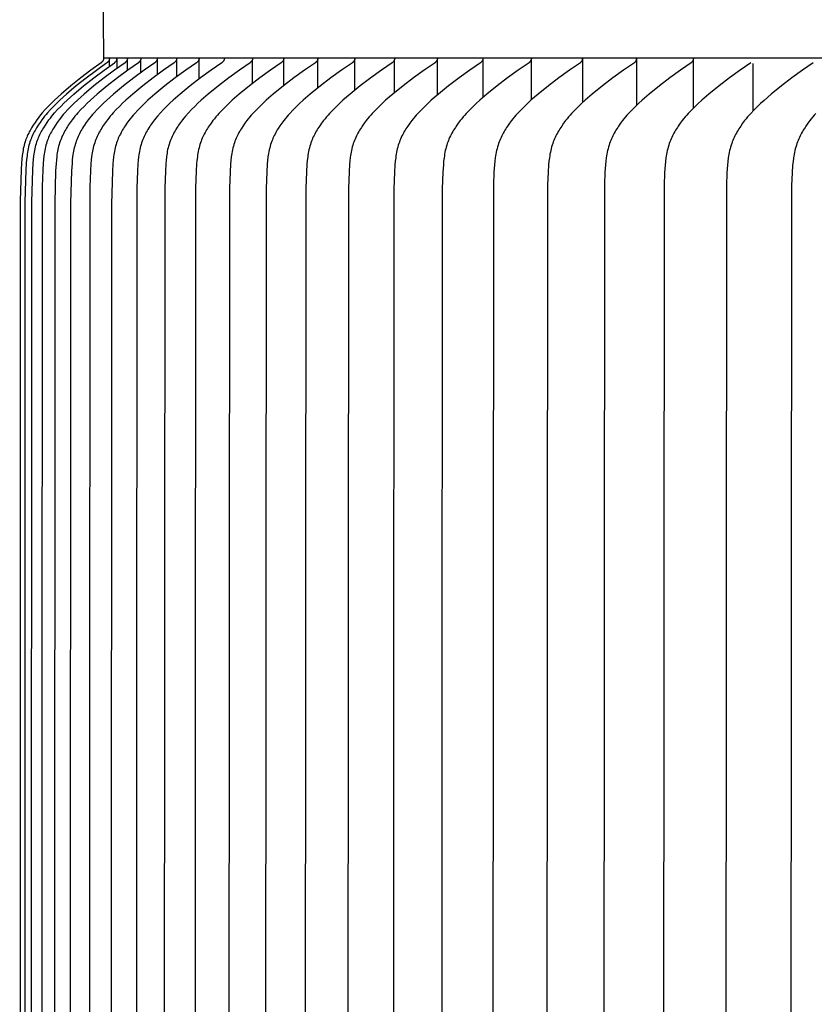
# Model space of a CAD drawing. Units: inches. Extents: x -9.7 to 88.9, y -6.7 to 19.1.
# Drawn here: x 57.5 to 58.8, y 14.4 to 16 of the extents above; entities that cross this region are included whole.
import ezdxf

# ---------------------------------------------------------------- set-up
doc = ezdxf.new("R2010")
doc.units = ezdxf.units.IN
doc.header["$MEASUREMENT"] = 0
doc.layers.add('Aura Vent', color=250, linetype='Continuous')

msp = doc.modelspace()

# ---------------------------------------------------------------- linework, layer by layer
at = {"layer": 'Aura Vent'}
for points in [[(57.6048, 16.2255), (57.6072, 15.9682)], [(57.6072, 15.9682), (57.6072, 15.9679), (57.6072, 15.9676), (57.6072, 15.9673), (57.6071, 15.967), (57.6071, 15.9667), (57.6071, 15.9664), (57.607, 15.9661), (57.6069, 15.9658), (57.6069, 15.9656), (57.6068, 15.9653), (57.6067, 15.965), (57.6066, 15.9647), (57.6065, 15.9644), (57.6064, 15.9641), (57.6062, 15.9639), (57.6061, 15.9636), (57.606, 15.9633), (57.6058, 15.9631), (57.6057, 15.9628), (57.6055, 15.9626), (57.6053, 15.9623), (57.6051, 15.9621), (57.605, 15.9618), (57.6048, 15.9616), (57.6046, 15.9614), (57.6044, 15.9612), (57.6042, 15.961), (57.6039, 15.9608), (57.6037, 15.9606), (57.6035, 15.9604), (57.6033, 15.9602), (57.603, 15.96)], [(57.6072, 15.9682), (82.6026, 15.9682)], [(57.617, 15.9682), (57.617, 15.9679), (57.617, 15.9676), (57.617, 15.9673), (57.617, 15.967), (57.617, 15.9667), (57.6169, 15.9664), (57.6169, 15.9662), (57.6168, 15.9659), (57.6167, 15.9656), (57.6167, 15.9653), (57.6166, 15.965), (57.6165, 15.9647), (57.6164, 15.9644), (57.6163, 15.9642), (57.6162, 15.9639), (57.616, 15.9636), (57.6159, 15.9634), (57.6158, 15.9631), (57.6156, 15.9628), (57.6155, 15.9626), (57.6153, 15.9623), (57.6151, 15.9621), (57.6149, 15.9619), (57.6148, 15.9616), (57.6146, 15.9614), (57.6144, 15.9612), (57.6142, 15.961), (57.614, 15.9608), (57.6137, 15.9606), (57.6135, 15.9604), (57.6133, 15.9602), (57.6131, 15.96)], [(57.6173, 15.9622), (57.617, 15.9682)], [(57.6173, 15.9588), (57.6173, 15.9622)], [(57.6296, 15.9682), (57.6296, 15.9679), (57.6296, 15.9676), (57.6296, 15.9673), (57.6296, 15.967), (57.6295, 15.9667), (57.6295, 15.9664), (57.6294, 15.9662), (57.6294, 15.9659), (57.6293, 15.9656), (57.6292, 15.9653), (57.6292, 15.965), (57.6291, 15.9647), (57.629, 15.9644), (57.6289, 15.9642), (57.6287, 15.9639), (57.6286, 15.9636), (57.6285, 15.9634), (57.6283, 15.9631), (57.6282, 15.9628), (57.628, 15.9626), (57.6279, 15.9623), (57.6277, 15.9621), (57.6275, 15.9619), (57.6273, 15.9616), (57.6271, 15.9614), (57.6269, 15.9612), (57.6267, 15.961), (57.6265, 15.9608), (57.6263, 15.9606), (57.6261, 15.9604), (57.6259, 15.9602), (57.6257, 15.96)], [(57.6298, 15.9622), (57.6296, 15.9682)], [(57.6298, 15.9588), (57.6298, 15.9622)], [(57.6472, 15.9682), (57.6472, 15.9679), (57.6472, 15.9676), (57.6472, 15.9673), (57.6472, 15.967), (57.6471, 15.9667), (57.6471, 15.9664), (57.6471, 15.9661), (57.647, 15.9659), (57.6469, 15.9656), (57.6469, 15.9653), (57.6468, 15.965), (57.6467, 15.9647), (57.6466, 15.9644), (57.6465, 15.9642), (57.6464, 15.9639), (57.6462, 15.9636), (57.6461, 15.9633), (57.6459, 15.9631), (57.6458, 15.9628), (57.6456, 15.9626), (57.6455, 15.9623), (57.6453, 15.9621), (57.6451, 15.9619), (57.6449, 15.9616), (57.6447, 15.9614), (57.6445, 15.9612), (57.6443, 15.961), (57.6441, 15.9608), (57.6439, 15.9606), (57.6437, 15.9604), (57.6435, 15.9602), (57.6433, 15.96)], [(57.6474, 15.9622), (57.6473, 15.9671)], [(57.6474, 15.9588), (57.6474, 15.9622)], [(57.6699, 15.9682), (57.6699, 15.9679), (57.6699, 15.9676), (57.6699, 15.9673), (57.6699, 15.967), (57.6698, 15.9667), (57.6698, 15.9664), (57.6697, 15.9661), (57.6697, 15.9659), (57.6696, 15.9656), (57.6695, 15.9653), (57.6694, 15.965), (57.6693, 15.9647), (57.6692, 15.9644), (57.6691, 15.9642), (57.669, 15.9639), (57.6689, 15.9636), (57.6687, 15.9633), (57.6686, 15.9631), (57.6684, 15.9628), (57.6683, 15.9626), (57.6681, 15.9623), (57.6679, 15.9621), (57.6678, 15.9619), (57.6676, 15.9616), (57.6674, 15.9614), (57.6672, 15.9612), (57.667, 15.961), (57.6668, 15.9608), (57.6666, 15.9606), (57.6663, 15.9604), (57.6661, 15.9602), (57.6659, 15.96)], [(57.67, 15.9622), (57.67, 15.9637)], [(57.67, 15.9588), (57.67, 15.9622)], [(57.6976, 15.9682), (57.6976, 15.9679), (57.6976, 15.9676), (57.6976, 15.9673), (57.6976, 15.967), (57.6975, 15.9667), (57.6975, 15.9664), (57.6974, 15.9661), (57.6974, 15.9659), (57.6973, 15.9656), (57.6972, 15.9653), (57.6971, 15.965), (57.697, 15.9647), (57.6969, 15.9644), (57.6968, 15.9642), (57.6967, 15.9639), (57.6965, 15.9636), (57.6964, 15.9633), (57.6963, 15.9631), (57.6961, 15.9628), (57.6959, 15.9626), (57.6958, 15.9623), (57.6956, 15.9621), (57.6954, 15.9618), (57.6952, 15.9616), (57.695, 15.9614), (57.6948, 15.9612), (57.6946, 15.961), (57.6944, 15.9608), (57.6942, 15.9606), (57.694, 15.9604), (57.6937, 15.9602), (57.6935, 15.96)], [(57.6977, 15.9623), (57.6976, 15.9671)], [(57.6977, 15.9588), (57.6977, 15.9622)], [(57.7303, 15.9682), (57.7303, 15.9679), (57.7303, 15.9676), (57.7303, 15.9673), (57.7303, 15.967), (57.7302, 15.9667), (57.7302, 15.9664), (57.7301, 15.9661), (57.73, 15.9658), (57.73, 15.9656), (57.7299, 15.9653), (57.7298, 15.965), (57.7297, 15.9647), (57.7296, 15.9644), (57.7295, 15.9641), (57.7293, 15.9639), (57.7292, 15.9636), (57.7291, 15.9633), (57.7289, 15.9631), (57.7288, 15.9628), (57.7286, 15.9626), (57.7284, 15.9623), (57.7282, 15.9621), (57.7281, 15.9618), (57.7279, 15.9616), (57.7277, 15.9614), (57.7275, 15.9612), (57.7273, 15.961), (57.7271, 15.9608), (57.7268, 15.9606), (57.7266, 15.9604), (57.7264, 15.9602), (57.7262, 15.96)], [(57.7303, 15.9622), (57.7303, 15.9682)], [(57.7303, 15.9588), (57.7303, 15.9622)], [(57.768, 15.9682), (57.768, 15.9679), (57.768, 15.9676), (57.768, 15.9673), (57.7679, 15.967), (57.7679, 15.9667), (57.7678, 15.9664), (57.7678, 15.9661), (57.7677, 15.9658), (57.7676, 15.9656), (57.7676, 15.9653), (57.7675, 15.965), (57.7674, 15.9647), (57.7672, 15.9644), (57.7671, 15.9641), (57.767, 15.9639), (57.7669, 15.9636), (57.7667, 15.9633), (57.7666, 15.9631), (57.7664, 15.9628), (57.7662, 15.9626), (57.7661, 15.9623), (57.7659, 15.9621), (57.7657, 15.9618), (57.7655, 15.9616), (57.7653, 15.9614), (57.7651, 15.9612), (57.7649, 15.961), (57.7647, 15.9608), (57.7645, 15.9606), (57.7642, 15.9604), (57.764, 15.9602), (57.7638, 15.96)], [(57.7679, 15.9622), (57.768, 15.9682)], [(57.7679, 15.9324), (57.7679, 15.9622)], [(57.8107, 15.9682), (57.8107, 15.9679), (57.8106, 15.9676), (57.8106, 15.9673), (57.8106, 15.967), (57.8105, 15.9667), (57.8105, 15.9664), (57.8104, 15.9661), (57.8104, 15.9658), (57.8103, 15.9655), (57.8102, 15.9653), (57.8101, 15.965), (57.81, 15.9647), (57.8099, 15.9644), (57.8098, 15.9641), (57.8096, 15.9639), (57.8095, 15.9636), (57.8093, 15.9633), (57.8092, 15.9631), (57.809, 15.9628), (57.8089, 15.9626), (57.8087, 15.9623), (57.8085, 15.9621), (57.8083, 15.9618), (57.8081, 15.9616), (57.8079, 15.9614), (57.8077, 15.9612), (57.8075, 15.961), (57.8073, 15.9608), (57.8071, 15.9606), (57.8068, 15.9604), (57.8066, 15.9602), (57.8064, 15.96)], [(57.8583, 15.9682), (57.8582, 15.9679), (57.8582, 15.9676), (57.8582, 15.9673), (57.8582, 15.967), (57.8581, 15.9667), (57.8581, 15.9664), (57.858, 15.9661), (57.8579, 15.9659), (57.8579, 15.9656), (57.8578, 15.9653), (57.8577, 15.965), (57.8576, 15.9647), (57.8575, 15.9644), (57.8573, 15.9642), (57.8572, 15.9639), (57.8571, 15.9636), (57.8569, 15.9634), (57.8568, 15.9631), (57.8566, 15.9629), (57.8565, 15.9626), (57.8563, 15.9624), (57.8561, 15.9621), (57.8559, 15.9619), (57.8557, 15.9617), (57.8555, 15.9614), (57.8553, 15.9612), (57.8551, 15.961), (57.8549, 15.9608), (57.8547, 15.9606), (57.8545, 15.9604), (57.8542, 15.9603), (57.854, 15.9601)], [(57.858, 15.9622), (57.8583, 15.9682)], [(57.858, 15.9588), (57.858, 15.9622)], [(57.9108, 15.9682), (57.9107, 15.9679), (57.9107, 15.9676), (57.9107, 15.9673), (57.9107, 15.967), (57.9106, 15.9667), (57.9106, 15.9664), (57.9105, 15.9661), (57.9104, 15.9658), (57.9103, 15.9655), (57.9102, 15.9653), (57.9102, 15.965), (57.91, 15.9647), (57.9099, 15.9644), (57.9098, 15.9641), (57.9097, 15.9639), (57.9095, 15.9636), (57.9094, 15.9633), (57.9092, 15.9631), (57.9091, 15.9628), (57.9089, 15.9626), (57.9087, 15.9623), (57.9086, 15.9621), (57.9084, 15.9618), (57.9082, 15.9616), (57.908, 15.9614), (57.9078, 15.9612), (57.9075, 15.961), (57.9073, 15.9608), (57.9071, 15.9606), (57.9069, 15.9604), (57.9067, 15.9602), (57.9064, 15.96)], [(57.9105, 15.9622), (57.9108, 15.9682)], [(57.9105, 15.9588), (57.9105, 15.9622)], [(57.9681, 15.9682), (57.9681, 15.9679), (57.9681, 15.9676), (57.9681, 15.9673), (57.968, 15.967), (57.968, 15.9667), (57.9679, 15.9664), (57.9679, 15.9661), (57.9678, 15.9658), (57.9677, 15.9656), (57.9676, 15.9653), (57.9675, 15.965), (57.9674, 15.9647), (57.9673, 15.9644), (57.9672, 15.9641), (57.9671, 15.9639), (57.9669, 15.9636), (57.9668, 15.9633), (57.9666, 15.9631), (57.9665, 15.9628), (57.9663, 15.9626), (57.9661, 15.9623), (57.9659, 15.9621), (57.9658, 15.9618), (57.9656, 15.9616), (57.9654, 15.9614), (57.9652, 15.9612), (57.965, 15.961), (57.9647, 15.9608), (57.9645, 15.9606), (57.9643, 15.9604), (57.9641, 15.9602), (57.9638, 15.96)], [(57.9679, 15.9622), (57.9681, 15.9682)], [(57.9679, 15.9588), (57.9679, 15.9622)], [(58.0304, 15.9682), (58.0304, 15.9679), (58.0304, 15.9676), (58.0303, 15.9673), (58.0303, 15.967), (58.0303, 15.9667), (58.0302, 15.9664), (58.0301, 15.9661), (58.0301, 15.9658), (58.03, 15.9656), (58.0299, 15.9653), (58.0298, 15.965), (58.0297, 15.9647), (58.0296, 15.9644), (58.0295, 15.9641), (58.0293, 15.9639), (58.0292, 15.9636), (58.0291, 15.9633), (58.0289, 15.9631), (58.0288, 15.9628), (58.0286, 15.9626), (58.0284, 15.9623), (58.0282, 15.9621), (58.028, 15.9618), (58.0279, 15.9616), (58.0277, 15.9614), (58.0275, 15.9612), (58.0272, 15.961), (58.027, 15.9608), (58.0268, 15.9606), (58.0266, 15.9604), (58.0264, 15.9602), (58.0261, 15.96)], [(58.0302, 15.9622), (58.0304, 15.9682)], [(58.0302, 15.9588), (58.0302, 15.9622)], [(58.0975, 15.9682), (58.0975, 15.9679), (58.0975, 15.9676), (58.0974, 15.9673), (58.0974, 15.967), (58.0974, 15.9667), (58.0973, 15.9664), (58.0972, 15.9661), (58.0972, 15.9659), (58.0971, 15.9656), (58.097, 15.9653), (58.0969, 15.965), (58.0968, 15.9647), (58.0967, 15.9644), (58.0966, 15.9642), (58.0965, 15.9639), (58.0963, 15.9636), (58.0962, 15.9633), (58.096, 15.9631), (58.0959, 15.9628), (58.0957, 15.9626), (58.0956, 15.9623), (58.0954, 15.9621), (58.0952, 15.9619), (58.095, 15.9616), (58.0948, 15.9614), (58.0946, 15.9612), (58.0944, 15.961), (58.0942, 15.9608), (58.094, 15.9606), (58.0938, 15.9604), (58.0935, 15.9602), (58.0933, 15.96)], [(58.0973, 15.9622), (58.0975, 15.9682)], [(58.0973, 15.9588), (58.0973, 15.9622)], [(58.1694, 15.9682), (58.1694, 15.9679), (58.1694, 15.9676), (58.1694, 15.9673), (58.1693, 15.967), (58.1693, 15.9667), (58.1692, 15.9664), (58.1692, 15.9661), (58.1691, 15.9659), (58.169, 15.9656), (58.169, 15.9653), (58.1689, 15.965), (58.1688, 15.9647), (58.1687, 15.9644), (58.1686, 15.9642), (58.1684, 15.9639), (58.1683, 15.9636), (58.1682, 15.9634), (58.168, 15.9631), (58.1679, 15.9628), (58.1677, 15.9626), (58.1675, 15.9623), (58.1674, 15.9621), (58.1672, 15.9619), (58.167, 15.9616), (58.1668, 15.9614), (58.1666, 15.9612), (58.1664, 15.961), (58.1662, 15.9608), (58.166, 15.9606), (58.1658, 15.9604), (58.1655, 15.9602), (58.1653, 15.96)], [(58.1693, 15.9622), (58.1694, 15.9682)], [(58.1693, 15.9588), (58.1693, 15.9622)], [(58.2461, 15.9682), (58.2461, 15.9679), (58.2461, 15.9676), (58.2461, 15.9673), (58.246, 15.967), (58.246, 15.9667), (58.246, 15.9664), (58.2459, 15.9662), (58.2459, 15.9659), (58.2458, 15.9656), (58.2457, 15.9653), (58.2456, 15.965), (58.2455, 15.9647), (58.2454, 15.9645), (58.2453, 15.9642), (58.2452, 15.9639), (58.2451, 15.9636), (58.2449, 15.9634), (58.2448, 15.9631), (58.2446, 15.9629), (58.2445, 15.9626), (58.2443, 15.9624), (58.2441, 15.9621), (58.244, 15.9619), (58.2438, 15.9616), (58.2436, 15.9614), (58.2434, 15.9612), (58.2432, 15.961), (58.243, 15.9608), (58.2428, 15.9606), (58.2426, 15.9604), (58.2423, 15.9602), (58.2421, 15.96)], [(58.2461, 15.9622), (58.2461, 15.9682)], [(58.2461, 15.9588), (58.2461, 15.9622)], [(58.3276, 15.9682), (58.3276, 15.9679), (58.3276, 15.9676), (58.3276, 15.9673), (58.3275, 15.967), (58.3275, 15.9667), (58.3275, 15.9665), (58.3274, 15.9662), (58.3274, 15.9659), (58.3273, 15.9656), (58.3272, 15.9653), (58.3271, 15.965), (58.327, 15.9647), (58.3269, 15.9645), (58.3268, 15.9642), (58.3267, 15.9639), (58.3266, 15.9636), (58.3265, 15.9634), (58.3263, 15.9631), (58.3262, 15.9629), (58.326, 15.9626), (58.3259, 15.9624), (58.3257, 15.9621), (58.3255, 15.9619), (58.3254, 15.9617), (58.3252, 15.9614), (58.325, 15.9612), (58.3248, 15.961), (58.3246, 15.9608), (58.3244, 15.9606), (58.3242, 15.9604), (58.3239, 15.9602), (58.3237, 15.96)], [(58.3276, 15.9622), (58.3276, 15.9682)], [(58.3276, 15.9588), (58.3276, 15.9622)], [(58.4138, 15.9682), (58.4138, 15.9679), (58.4138, 15.9676), (58.4138, 15.9673), (58.4138, 15.967), (58.4138, 15.9667), (58.4137, 15.9665), (58.4137, 15.9662), (58.4136, 15.9659), (58.4136, 15.9656), (58.4135, 15.9653), (58.4134, 15.965), (58.4133, 15.9648), (58.4132, 15.9645), (58.4131, 15.9642), (58.413, 15.9639), (58.4129, 15.9637), (58.4128, 15.9634), (58.4126, 15.9631), (58.4125, 15.9629), (58.4123, 15.9626), (58.4122, 15.9624), (58.412, 15.9621), (58.4118, 15.9619), (58.4117, 15.9617), (58.4115, 15.9614), (58.4113, 15.9612), (58.4111, 15.961), (58.4109, 15.9608), (58.4107, 15.9606), (58.4105, 15.9604), (58.4103, 15.9602), (58.4101, 15.96)], [(58.414, 15.9622), (58.4138, 15.9682)], [(58.414, 15.9588), (58.414, 15.9622)], [(58.5048, 15.9682), (58.5048, 15.9679), (58.5048, 15.9676), (58.5048, 15.9673), (58.5048, 15.967), (58.5047, 15.9668), (58.5047, 15.9665), (58.5047, 15.9662), (58.5046, 15.9659), (58.5045, 15.9656), (58.5045, 15.9653), (58.5044, 15.965), (58.5043, 15.9648), (58.5042, 15.9645), (58.5041, 15.9642), (58.504, 15.9639), (58.5039, 15.9637), (58.5038, 15.9634), (58.5036, 15.9631), (58.5035, 15.9629), (58.5034, 15.9626), (58.5032, 15.9624), (58.503, 15.9621), (58.5029, 15.9619), (58.5027, 15.9617), (58.5025, 15.9614), (58.5023, 15.9612), (58.5021, 15.961), (58.502, 15.9608), (58.5018, 15.9606), (58.5015, 15.9604), (58.5013, 15.9602), (58.5011, 15.96)], [(58.505, 15.9622), (58.5048, 15.9682)], [(58.505, 15.9588), (58.505, 15.9622)], [(58.6004, 15.9682), (58.6005, 15.9679), (58.6005, 15.9676), (58.6004, 15.9673), (58.6004, 15.967), (58.6004, 15.9668), (58.6004, 15.9665), (58.6003, 15.9662), (58.6003, 15.9659), (58.6002, 15.9656), (58.6002, 15.9653), (58.6001, 15.9651), (58.6, 15.9648), (58.5999, 15.9645), (58.5998, 15.9642), (58.5997, 15.964), (58.5996, 15.9637), (58.5995, 15.9634), (58.5993, 15.9632), (58.5992, 15.9629), (58.5991, 15.9626), (58.5989, 15.9624), (58.5988, 15.9622), (58.5986, 15.9619), (58.5984, 15.9617), (58.5982, 15.9615), (58.5981, 15.9612), (58.5979, 15.961), (58.5977, 15.9608), (58.5975, 15.9606), (58.5973, 15.9604), (58.5971, 15.9602), (58.5969, 15.96)], [(58.6007, 15.9622), (58.6004, 15.9682)], [(58.6007, 15.9588), (58.6007, 15.9622)], [(57.603, 15.96), (57.5857, 15.9474), (57.5686, 15.9344), (57.5519, 15.9209), (57.5355, 15.907), (57.5245, 15.8969), (57.5192, 15.8917), (57.5139, 15.8864), (57.5088, 15.881), (57.5039, 15.8754), (57.5015, 15.8726), (57.4992, 15.8697), (57.4969, 15.8667), (57.4946, 15.8637), (57.4916, 15.8594), (57.4886, 15.855), (57.4859, 15.8505), (57.4845, 15.8482), (57.4833, 15.8459), (57.482, 15.8436), (57.4809, 15.8413), (57.4797, 15.8389), (57.4786, 15.8365), (57.4776, 15.8341), (57.4767, 15.8317), (57.4758, 15.8293), (57.4749, 15.8268), (57.4741, 15.824), (57.4733, 15.8211), (57.4726, 15.8182), (57.4719, 15.8153), (57.4714, 15.8124), (57.4709, 15.8095), (57.4704, 15.8065), (57.47, 15.8036), (57.4694, 15.7976), (57.4689, 15.7916), (57.4682, 15.7796), (57.4668, 15.7276), (57.4658, 12.7174)], [(57.6126, 15.9597), (57.5952, 15.9471), (57.578, 15.9342), (57.5611, 15.9208), (57.5447, 15.907), (57.5336, 15.8969), (57.5281, 15.8918), (57.5228, 15.8865), (57.5177, 15.881), (57.5127, 15.8754), (57.5102, 15.8726), (57.5078, 15.8697), (57.5055, 15.8667), (57.5032, 15.8637), (57.5001, 15.8594), (57.4971, 15.855), (57.4943, 15.8505), (57.493, 15.8483), (57.4917, 15.846), (57.4904, 15.8436), (57.4892, 15.8413), (57.488, 15.8389), (57.4869, 15.8365), (57.4859, 15.8341), (57.4849, 15.8317), (57.484, 15.8293), (57.4831, 15.8268), (57.4822, 15.8239), (57.4814, 15.821), (57.4807, 15.8181), (57.48, 15.8151), (57.4794, 15.8122), (57.4789, 15.8092), (57.4785, 15.8062), (57.4781, 15.8032), (57.4774, 15.7971), (57.4769, 15.791), (57.4762, 15.7788), (57.4747, 15.7256), (57.4736, 12.7174)], [(57.4852, 12.7174), (57.4863, 15.7256), (57.4879, 15.7788), (57.4886, 15.791), (57.4891, 15.7971), (57.4897, 15.8032), (57.4901, 15.8062), (57.4906, 15.8092), (57.4911, 15.8122), (57.4917, 15.8151), (57.4924, 15.8181), (57.4931, 15.821), (57.494, 15.8239), (57.4949, 15.8268), (57.4957, 15.8293), (57.4967, 15.8317), (57.4977, 15.8341), (57.4987, 15.8365), (57.4998, 15.8389), (57.501, 15.8413), (57.5022, 15.8436), (57.5035, 15.846), (57.5048, 15.8483), (57.5062, 15.8505), (57.509, 15.855), (57.512, 15.8594), (57.5151, 15.8637), (57.5174, 15.8667), (57.5198, 15.8697), (57.5222, 15.8726), (57.5246, 15.8754), (57.5297, 15.881), (57.5349, 15.8865), (57.5402, 15.8918), (57.5457, 15.8969), (57.5569, 15.907), (57.5735, 15.9209), (57.5905, 15.9343), (57.6079, 15.9473), (57.6257, 15.96)], [(57.6432, 15.96), (57.6255, 15.9474), (57.608, 15.9344), (57.5909, 15.9209), (57.5741, 15.907), (57.5629, 15.8969), (57.5574, 15.8918), (57.552, 15.8865), (57.5468, 15.881), (57.5417, 15.8754), (57.5392, 15.8726), (57.5368, 15.8697), (57.5344, 15.8667), (57.5321, 15.8637), (57.529, 15.8594), (57.5259, 15.855), (57.5231, 15.8505), (57.5217, 15.8483), (57.5204, 15.846), (57.5191, 15.8436), (57.5179, 15.8413), (57.5167, 15.8389), (57.5156, 15.8366), (57.5145, 15.8341), (57.5135, 15.8317), (57.5126, 15.8293), (57.5117, 15.8268), (57.5108, 15.8239), (57.5099, 15.821), (57.5092, 15.8181), (57.5085, 15.8151), (57.5079, 15.8122), (57.5074, 15.8092), (57.5069, 15.8062), (57.5065, 15.8032), (57.5058, 15.7971), (57.5053, 15.791), (57.5046, 15.7788), (57.5036, 15.7522), (57.5019, 12.7174)], [(57.6659, 15.96), (57.6481, 15.9474), (57.6305, 15.9344), (57.6133, 15.9209), (57.5964, 15.907), (57.5851, 15.8969), (57.5796, 15.8918), (57.5742, 15.8865), (57.5689, 15.881), (57.5638, 15.8755), (57.5613, 15.8726), (57.5589, 15.8697), (57.5565, 15.8667), (57.5541, 15.8637), (57.5509, 15.8592), (57.5477, 15.8547), (57.5462, 15.8524), (57.5448, 15.85), (57.5434, 15.8477), (57.542, 15.8453), (57.5407, 15.8429), (57.5394, 15.8404), (57.5382, 15.838), (57.537, 15.8355), (57.536, 15.833), (57.5349, 15.8304), (57.534, 15.8279), (57.5331, 15.8253), (57.5322, 15.8225), (57.5314, 15.8196), (57.5307, 15.8167), (57.5301, 15.8138), (57.5295, 15.8109), (57.529, 15.808), (57.5285, 15.805), (57.5281, 15.802), (57.5275, 15.7961), (57.527, 15.7901), (57.5263, 15.778), (57.5248, 15.7237), (57.5236, 12.7174)], [(57.6935, 15.96), (57.6756, 15.9474), (57.658, 15.9344), (57.6407, 15.9209), (57.6238, 15.907), (57.6124, 15.8969), (57.6068, 15.8918), (57.6014, 15.8865), (57.5961, 15.881), (57.591, 15.8755), (57.5885, 15.8726), (57.586, 15.8697), (57.5836, 15.8667), (57.5813, 15.8637), (57.578, 15.8593), (57.5748, 15.8547), (57.5733, 15.8524), (57.5718, 15.85), (57.5704, 15.8477), (57.569, 15.8453), (57.5677, 15.8429), (57.5664, 15.8404), (57.5652, 15.838), (57.564, 15.8355), (57.5629, 15.833), (57.5619, 15.8304), (57.5609, 15.8279), (57.5601, 15.8253), (57.5592, 15.8225), (57.5584, 15.8196), (57.5576, 15.8167), (57.557, 15.8138), (57.5564, 15.8109), (57.5559, 15.808), (57.5554, 15.805), (57.555, 15.802), (57.5544, 15.7961), (57.5539, 15.7901), (57.5532, 15.778), (57.5516, 15.7237), (57.5504, 12.7174)], [(57.7261, 15.96), (57.7082, 15.9474), (57.6905, 15.9344), (57.6731, 15.9209), (57.6561, 15.907), (57.6447, 15.8969), (57.6391, 15.8918), (57.6336, 15.8865), (57.6283, 15.8811), (57.6232, 15.8755), (57.6207, 15.8726), (57.6182, 15.8697), (57.6158, 15.8667), (57.6134, 15.8637), (57.6101, 15.8593), (57.6069, 15.8547), (57.6054, 15.8524), (57.6039, 15.85), (57.6025, 15.8477), (57.6011, 15.8453), (57.5997, 15.8429), (57.5985, 15.8404), (57.5972, 15.838), (57.5961, 15.8355), (57.595, 15.833), (57.5939, 15.8305), (57.5929, 15.8279), (57.5921, 15.8253), (57.5912, 15.8225), (57.5903, 15.8196), (57.5896, 15.8167), (57.589, 15.8138), (57.5884, 15.8109), (57.5879, 15.808), (57.5874, 15.805), (57.587, 15.802), (57.5863, 15.7961), (57.5858, 15.7901), (57.5851, 15.778), (57.5841, 15.7508), (57.5823, 12.7174)], [(57.6173, 15.9548), (57.6173, 15.9588)], [(57.7638, 15.96), (57.7457, 15.9473), (57.7278, 15.9343), (57.7104, 15.9208), (57.6935, 15.907), (57.6817, 15.8967), (57.676, 15.8914), (57.6704, 15.8859), (57.6649, 15.8803), (57.6596, 15.8746), (57.6571, 15.8716), (57.6545, 15.8686), (57.6521, 15.8656), (57.6496, 15.8624), (57.6465, 15.8581), (57.6434, 15.8537), (57.642, 15.8515), (57.6405, 15.8492), (57.6392, 15.8469), (57.6378, 15.8446), (57.6365, 15.8423), (57.6353, 15.8399), (57.6341, 15.8375), (57.633, 15.8351), (57.6319, 15.8327), (57.6309, 15.8303), (57.63, 15.8278), (57.6291, 15.8253), (57.6282, 15.8224), (57.6274, 15.8195), (57.6266, 15.8166), (57.6259, 15.8136), (57.6253, 15.8107), (57.6248, 15.8077), (57.6243, 15.8047), (57.6239, 15.8017), (57.6233, 15.7956), (57.6228, 15.7895), (57.622, 15.7772), (57.6204, 15.7217), (57.6192, 12.7174)], [(57.6298, 15.9505), (57.6298, 15.9588)], [(57.6474, 15.9464), (57.6474, 15.9588)], [(57.8064, 15.96), (57.7883, 15.9474), (57.7705, 15.9344), (57.753, 15.9209), (57.7359, 15.907), (57.7243, 15.8969), (57.7187, 15.8918), (57.7132, 15.8865), (57.7079, 15.8811), (57.7027, 15.8755), (57.6976, 15.8697), (57.6952, 15.8667), (57.6928, 15.8637), (57.6895, 15.8593), (57.6863, 15.8547), (57.6847, 15.8524), (57.6832, 15.8501), (57.6818, 15.8477), (57.6803, 15.8453), (57.679, 15.8429), (57.6777, 15.8404), (57.6764, 15.838), (57.6752, 15.8355), (57.6741, 15.833), (57.6731, 15.8305), (57.6721, 15.8279), (57.6712, 15.8253), (57.6703, 15.8224), (57.6694, 15.8195), (57.6687, 15.8166), (57.668, 15.8136), (57.6674, 15.8107), (57.6669, 15.8077), (57.6664, 15.8047), (57.666, 15.8017), (57.6653, 15.7956), (57.6648, 15.7895), (57.664, 15.7772), (57.663, 15.7494), (57.6612, 12.7174)], [(57.67, 15.9433), (57.67, 15.9588)], [(57.6977, 15.9397), (57.6977, 15.9588)], [(57.8539, 15.96), (57.8359, 15.9474), (57.818, 15.9344), (57.8004, 15.9209), (57.7832, 15.907), (57.7717, 15.8969), (57.766, 15.8918), (57.7605, 15.8865), (57.7551, 15.8811), (57.7499, 15.8755), (57.7449, 15.8697), (57.7424, 15.8667), (57.74, 15.8637), (57.7367, 15.8593), (57.7334, 15.8547), (57.7319, 15.8524), (57.7304, 15.8501), (57.7289, 15.8477), (57.7275, 15.8453), (57.7261, 15.8429), (57.7248, 15.8404), (57.7236, 15.838), (57.7224, 15.8355), (57.7212, 15.833), (57.7202, 15.8305), (57.7192, 15.8279), (57.7183, 15.8253), (57.7173, 15.8224), (57.7165, 15.8195), (57.7157, 15.8166), (57.715, 15.8136), (57.7144, 15.8107), (57.7139, 15.8077), (57.7134, 15.8047), (57.713, 15.8017), (57.7123, 15.7956), (57.7118, 15.7895), (57.7111, 15.7772), (57.71, 15.7494), (57.7081, 12.7174)], [(57.7303, 15.9354), (57.7303, 15.9588)], [(57.9064, 15.96), (57.8883, 15.9474), (57.8704, 15.9344), (57.8528, 15.9209), (57.8356, 15.907), (57.8237, 15.8967), (57.8179, 15.8914), (57.8122, 15.8859), (57.8067, 15.8803), (57.8014, 15.8746), (57.7988, 15.8716), (57.7962, 15.8686), (57.7937, 15.8656), (57.7912, 15.8624), (57.788, 15.8581), (57.7849, 15.8537), (57.7834, 15.8515), (57.782, 15.8492), (57.7806, 15.8469), (57.7792, 15.8446), (57.7779, 15.8423), (57.7767, 15.8399), (57.7755, 15.8375), (57.7743, 15.8351), (57.7732, 15.8327), (57.7722, 15.8303), (57.7712, 15.8278), (57.7703, 15.8253), (57.7694, 15.8224), (57.7685, 15.8195), (57.7678, 15.8166), (57.7671, 15.8136), (57.7665, 15.8107), (57.7659, 15.8077), (57.7655, 15.8047), (57.765, 15.8017), (57.7643, 15.7956), (57.7638, 15.7895), (57.7631, 15.7772), (57.762, 15.7494), (57.7601, 12.7174)], [(57.9638, 15.96), (57.9457, 15.9474), (57.9277, 15.9344), (57.9101, 15.9209), (57.8928, 15.907), (57.8809, 15.8967), (57.8751, 15.8914), (57.8694, 15.8859), (57.8639, 15.8803), (57.8585, 15.8746), (57.8559, 15.8716), (57.8534, 15.8686), (57.8508, 15.8656), (57.8484, 15.8624), (57.8452, 15.8581), (57.8421, 15.8537), (57.8391, 15.8492), (57.8377, 15.8469), (57.8363, 15.8446), (57.835, 15.8423), (57.8338, 15.8399), (57.8325, 15.8375), (57.8314, 15.8351), (57.8303, 15.8327), (57.8293, 15.8303), (57.8283, 15.8278), (57.8274, 15.8253), (57.8264, 15.8224), (57.8256, 15.8194), (57.8248, 15.8165), (57.8241, 15.8135), (57.8235, 15.8104), (57.8229, 15.8074), (57.8224, 15.8043), (57.822, 15.8013), (57.8213, 15.7951), (57.8207, 15.7889), (57.82, 15.7764), (57.8189, 15.7488), (57.817, 12.7174)], [(57.858, 15.9251), (57.858, 15.9587)], [(58.0261, 15.96), (58.008, 15.9474), (57.99, 15.9344), (57.9723, 15.9209), (57.955, 15.907), (57.9431, 15.8967), (57.9373, 15.8914), (57.9316, 15.8859), (57.926, 15.8803), (57.9207, 15.8746), (57.918, 15.8716), (57.9155, 15.8686), (57.913, 15.8656), (57.9105, 15.8624), (57.9072, 15.8581), (57.9041, 15.8537), (57.9012, 15.8492), (57.8997, 15.8469), (57.8984, 15.8446), (57.897, 15.8423), (57.8958, 15.8399), (57.8946, 15.8375), (57.8934, 15.8351), (57.8923, 15.8327), (57.8913, 15.8303), (57.8903, 15.8278), (57.8894, 15.8253), (57.8884, 15.8224), (57.8875, 15.8194), (57.8868, 15.8165), (57.886, 15.8135), (57.8854, 15.8104), (57.8849, 15.8074), (57.8844, 15.8044), (57.8839, 15.8013), (57.8832, 15.7951), (57.8827, 15.7889), (57.8819, 15.7764), (57.8808, 15.7481), (57.8789, 12.7174)], [(57.9105, 15.9213), (57.9105, 15.9588)], [(58.0933, 15.96), (58.0751, 15.9474), (58.0571, 15.9344), (58.0394, 15.9209), (58.0221, 15.907), (58.0102, 15.8967), (58.0043, 15.8914), (57.9986, 15.8859), (57.9931, 15.8803), (57.9877, 15.8746), (57.9851, 15.8716), (57.9825, 15.8686), (57.98, 15.8656), (57.9775, 15.8624), (57.9742, 15.8581), (57.9711, 15.8537), (57.9681, 15.8492), (57.9667, 15.8469), (57.9653, 15.8446), (57.964, 15.8423), (57.9627, 15.8399), (57.9615, 15.8376), (57.9603, 15.8351), (57.9592, 15.8327), (57.9582, 15.8303), (57.9572, 15.8278), (57.9563, 15.8253), (57.9553, 15.8224), (57.9544, 15.8194), (57.9537, 15.8165), (57.9529, 15.8135), (57.9523, 15.8104), (57.9518, 15.8074), (57.9513, 15.8044), (57.9508, 15.8013), (57.9501, 15.7951), (57.9496, 15.7889), (57.9488, 15.7764), (57.9476, 15.7481), (57.9457, 12.7174)], [(57.9679, 15.9175), (57.9679, 15.9588)], [(58.1653, 15.96), (58.1471, 15.9474), (58.1291, 15.9344), (58.1114, 15.9209), (58.0941, 15.907), (58.0821, 15.8967), (58.0763, 15.8914), (58.0706, 15.8859), (58.065, 15.8803), (58.0596, 15.8746), (58.057, 15.8716), (58.0544, 15.8686), (58.0518, 15.8656), (58.0494, 15.8624), (58.046, 15.858), (58.0428, 15.8534), (58.0412, 15.8511), (58.0397, 15.8487), (58.0382, 15.8463), (58.0368, 15.8439), (58.0355, 15.8415), (58.0341, 15.8391), (58.0329, 15.8366), (58.0317, 15.8341), (58.0306, 15.8315), (58.0295, 15.829), (58.0285, 15.8264), (58.0276, 15.8238), (58.0267, 15.821), (58.0259, 15.8181), (58.0251, 15.8152), (58.0245, 15.8123), (58.0239, 15.8094), (58.0234, 15.8064), (58.0229, 15.8035), (58.0225, 15.8005), (58.0218, 15.7945), (58.0213, 15.7885), (58.0205, 15.7764), (58.0194, 15.7481), (58.0174, 12.7174)], [(58.0302, 15.9137), (58.0302, 15.9588)], [(58.2421, 15.96), (58.2239, 15.9474), (58.2059, 15.9344), (58.1882, 15.9209), (58.1709, 15.907), (58.1589, 15.8967), (58.153, 15.8914), (58.1473, 15.8859), (58.1418, 15.8803), (58.1364, 15.8746), (58.1337, 15.8716), (58.1311, 15.8686), (58.1286, 15.8656), (58.1261, 15.8624), (58.1227, 15.858), (58.1195, 15.8534), (58.118, 15.8511), (58.1164, 15.8487), (58.115, 15.8463), (58.1135, 15.8439), (58.1122, 15.8415), (58.1109, 15.8391), (58.1096, 15.8366), (58.1084, 15.8341), (58.1073, 15.8315), (58.1062, 15.829), (58.1052, 15.8264), (58.1043, 15.8238), (58.1034, 15.8209), (58.1025, 15.818), (58.1018, 15.8151), (58.1011, 15.8121), (58.1005, 15.8092), (58.1, 15.8062), (58.0995, 15.8031), (58.0991, 15.8001), (58.0984, 15.794), (58.0978, 15.7879), (58.0971, 15.7756), (58.096, 15.7475), (58.094, 12.7174)], [(58.0973, 15.9097), (58.0973, 15.9588)], [(58.1693, 15.9057), (58.1693, 15.9588)], [(58.3237, 15.96), (58.3055, 15.9474), (58.2875, 15.9344), (58.2698, 15.9209), (58.2525, 15.907), (58.2405, 15.8967), (58.2346, 15.8914), (58.2289, 15.8859), (58.2234, 15.8803), (58.2179, 15.8746), (58.2153, 15.8716), (58.2127, 15.8686), (58.2102, 15.8656), (58.2077, 15.8624), (58.2043, 15.858), (58.2011, 15.8534), (58.1995, 15.8511), (58.198, 15.8487), (58.1965, 15.8463), (58.1951, 15.8439), (58.1937, 15.8415), (58.1924, 15.8391), (58.1911, 15.8366), (58.1899, 15.8341), (58.1888, 15.8315), (58.1877, 15.829), (58.1867, 15.8264), (58.1858, 15.8238), (58.1849, 15.8209), (58.184, 15.818), (58.1833, 15.8151), (58.1826, 15.8121), (58.182, 15.8092), (58.1814, 15.8062), (58.181, 15.8032), (58.1805, 15.8001), (58.1798, 15.794), (58.1793, 15.7879), (58.1786, 15.7756), (58.1774, 15.7475), (58.1754, 12.7174)], [(58.2461, 15.9015), (58.2461, 15.9588)], [(58.4101, 15.96), (58.3918, 15.9474), (58.3739, 15.9344), (58.3562, 15.9209), (58.339, 15.907), (58.3269, 15.8967), (58.321, 15.8913), (58.3152, 15.8859), (58.3096, 15.8803), (58.3042, 15.8745), (58.3016, 15.8716), (58.299, 15.8686), (58.2964, 15.8655), (58.294, 15.8624), (58.2906, 15.858), (58.2874, 15.8534), (58.2859, 15.8511), (58.2844, 15.8487), (58.283, 15.8464), (58.2816, 15.844), (58.2802, 15.8416), (58.2789, 15.8391), (58.2777, 15.8366), (58.2765, 15.8341), (58.2754, 15.8316), (58.2743, 15.8291), (58.2733, 15.8265), (58.2724, 15.8239), (58.2714, 15.821), (58.2706, 15.8181), (58.2698, 15.8151), (58.2691, 15.8122), (58.2684, 15.8092), (58.2678, 15.8062), (58.2673, 15.8032), (58.2668, 15.8001), (58.266, 15.794), (58.2654, 15.7879), (58.2646, 15.7756), (58.2638, 15.7542), (58.2616, 12.7174)], [(58.3276, 15.8973), (58.3276, 15.9588)], [(58.5011, 15.96), (58.4829, 15.9474), (58.4649, 15.9344), (58.4473, 15.9209), (58.4301, 15.907), (58.418, 15.8967), (58.4121, 15.8913), (58.4064, 15.8859), (58.4008, 15.8803), (58.3953, 15.8745), (58.3927, 15.8716), (58.3901, 15.8686), (58.3876, 15.8655), (58.3851, 15.8624), (58.3818, 15.858), (58.3786, 15.8534), (58.377, 15.8511), (58.3755, 15.8487), (58.3741, 15.8464), (58.3727, 15.844), (58.3713, 15.8416), (58.37, 15.8391), (58.3688, 15.8366), (58.3676, 15.8341), (58.3665, 15.8316), (58.3654, 15.8291), (58.3644, 15.8265), (58.3635, 15.8239), (58.3625, 15.821), (58.3616, 15.8181), (58.3608, 15.8151), (58.3601, 15.8122), (58.3595, 15.8092), (58.3589, 15.8062), (58.3584, 15.8032), (58.3579, 15.8001), (58.3571, 15.794), (58.3565, 15.7879), (58.3556, 15.7756), (58.3548, 15.7542), (58.3526, 12.7174)], [(58.414, 15.8929), (58.414, 15.9588)], [(58.5969, 15.96), (58.5787, 15.9474), (58.5607, 15.9344), (58.5431, 15.9209), (58.5259, 15.907), (58.5139, 15.8967), (58.508, 15.8913), (58.5022, 15.8859), (58.4966, 15.8803), (58.4912, 15.8745), (58.4885, 15.8716), (58.486, 15.8686), (58.4834, 15.8655), (58.481, 15.8624), (58.4776, 15.858), (58.4744, 15.8534), (58.4729, 15.8511), (58.4714, 15.8487), (58.4699, 15.8464), (58.4685, 15.844), (58.4672, 15.8416), (58.4659, 15.8391), (58.4646, 15.8366), (58.4634, 15.8341), (58.4623, 15.8316), (58.4612, 15.8291), (58.4602, 15.8265), (58.4593, 15.8239), (58.4583, 15.821), (58.4575, 15.8181), (58.4567, 15.8151), (58.4559, 15.8122), (58.4553, 15.8092), (58.4547, 15.8062), (58.4542, 15.8032), (58.4537, 15.8001), (58.4529, 15.794), (58.4522, 15.7879), (58.4514, 15.7756), (58.4506, 15.7542), (58.4484, 12.7174)], [(58.505, 15.8884), (58.505, 15.9588)], [(58.6972, 15.96), (58.6791, 15.9474), (58.6612, 15.9344), (58.6436, 15.9209), (58.6264, 15.907), (58.6144, 15.8967), (58.6085, 15.8913), (58.6027, 15.8859), (58.5971, 15.8803), (58.5917, 15.8745), (58.5891, 15.8716), (58.5865, 15.8686), (58.584, 15.8655), (58.5815, 15.8624), (58.5782, 15.858), (58.5749, 15.8534), (58.5734, 15.8511), (58.5719, 15.8487), (58.5705, 15.8464), (58.569, 15.844), (58.5677, 15.8415), (58.5664, 15.8391), (58.5651, 15.8366), (58.5639, 15.8341), (58.5628, 15.8316), (58.5617, 15.8291), (58.5607, 15.8265), (58.5598, 15.8239), (58.5588, 15.821), (58.5579, 15.818), (58.5571, 15.815), (58.5564, 15.812), (58.5557, 15.809), (58.5551, 15.8059), (58.5546, 15.8028), (58.5541, 15.7997), (58.5533, 15.7935), (58.5527, 15.7873), (58.5518, 15.7748), (58.551, 15.753), (58.5488, 12.7174)], [(58.6007, 15.8837), (58.6007, 15.9588)], [(58.8022, 15.96), (58.7841, 15.9474), (58.7662, 15.9344), (58.7487, 15.9209), (58.7315, 15.907), (58.7195, 15.8966), (58.7136, 15.8913), (58.7079, 15.8859), (58.7023, 15.8803), (58.6969, 15.8745), (58.6942, 15.8716), (58.6917, 15.8686), (58.6891, 15.8655), (58.6867, 15.8624), (58.6833, 15.858), (58.6801, 15.8534), (58.6786, 15.8511), (58.6771, 15.8487), (58.6756, 15.8464), (58.6742, 15.844), (58.6729, 15.8415), (58.6716, 15.8391), (58.6703, 15.8366), (58.6691, 15.8341), (58.668, 15.8316), (58.6669, 15.8291), (58.6659, 15.8265), (58.665, 15.8239), (58.664, 15.821), (58.6631, 15.818), (58.6623, 15.815), (58.6615, 15.812), (58.6609, 15.809), (58.6603, 15.8059), (58.6597, 15.8028), (58.6592, 15.7997), (58.6584, 15.7935), (58.6578, 15.7873), (58.6569, 15.7748), (58.6561, 15.753), (58.6539, 12.7174)], [(58.701, 15.8788), (58.701, 15.9588)], [(58.8066, 15.8745), (58.804, 15.8716), (58.8014, 15.8686), (58.7989, 15.8655), (58.7965, 15.8624), (58.7931, 15.858), (58.7899, 15.8534), (58.7884, 15.8511), (58.7869, 15.8487), (58.7854, 15.8464), (58.784, 15.844), (58.7826, 15.8415), (58.7813, 15.8391), (58.7801, 15.8366), (58.7789, 15.8341), (58.7778, 15.8316), (58.7767, 15.8291), (58.7757, 15.8265), (58.7747, 15.8239), (58.7738, 15.821), (58.7729, 15.818), (58.772, 15.815), (58.7713, 15.812), (58.7706, 15.809), (58.77, 15.8059), (58.7695, 15.8028), (58.769, 15.7997), (58.7682, 15.7935), (58.7675, 15.7873), (58.7666, 15.7748), (58.7658, 15.753), (58.7636, 12.7174)]]:
    msp.add_lwpolyline(points, dxfattribs=at)

doc.saveas('drawing.dxf')
